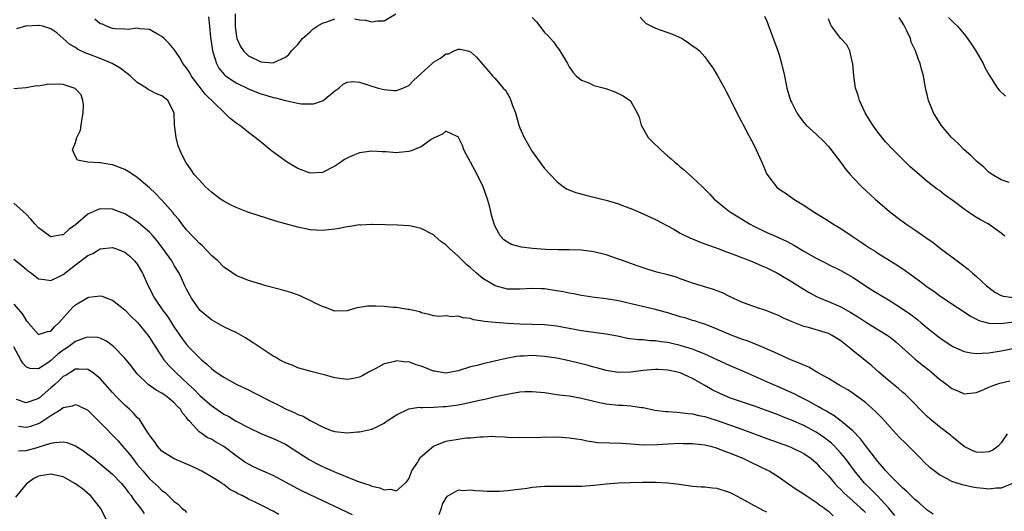
# Model space of a CAD drawing. Units: inches. Extents: x 2556000 to 2559000, y 1512000 to 1515000.
# Drawn here: x 2556724 to 2556884, y 1512572 to 1512652 of the extents above; entities that cross this region are included whole.
import ezdxf

# ---------------------------------------------------------------- set-up
doc = ezdxf.new("R2010")
doc.units = ezdxf.units.IN
doc.header["$MEASUREMENT"] = 0
doc.layers.add('LD25561512_2ft', color=41, linetype='Continuous')

msp = doc.modelspace()

# ---------------------------------------------------------------- linework, layer by layer
at = {"layer": 'LD25561512_2ft'}
for points, elevation in [([(2556754.55, 1512652.55), (2556754.69, 1512651), (2556754.84, 1512649.16), (2556755, 1512648.18), (2556755.17, 1512647), (2556755.29, 1512646.71), (2556755.82, 1512645), (2556756.23, 1512644.23), (2556757.13, 1512643.13), (2556757.3, 1512643), (2556759, 1512641.84), (2556761, 1512640.86), (2556762.32, 1512640.32), (2556763, 1512640.07), (2556763.84, 1512639.84), (2556765, 1512639.47), (2556765.41, 1512639.41), (2556767.03, 1512638.97), (2556769, 1512638.56), (2556769.54, 1512638.46), (2556771, 1512638.42), (2556771.56, 1512638.44), (2556773, 1512638.93), (2556773.12, 1512639), (2556775, 1512640.56), (2556775.65, 1512641), (2556776.37, 1512641.63), (2556777, 1512641.98), (2556777.96, 1512642.04), (2556779, 1512641.95), (2556782.02, 1512641), (2556783, 1512640.75), (2556784.63, 1512640.63), (2556785, 1512640.58), (2556786.05, 1512641), (2556787, 1512641.42), (2556787.78, 1512642.22), (2556789, 1512643.33), (2556790.77, 1512645), (2556791, 1512645.2), (2556792.14, 1512645.86), (2556793, 1512646.52), (2556793.45, 1512646.55), (2556794.36, 1512647), (2556795, 1512647.27), (2556795.3, 1512647.3), (2556796.55, 1512647), (2556797, 1512646.87), (2556797.99, 1512645.99), (2556799, 1512644.84), (2556800.55, 1512643), (2556801, 1512642.57), (2556802.31, 1512641), (2556802.66, 1512640.66), (2556803, 1512640.04), (2556803.4, 1512639.4), (2556803.56, 1512639), (2556803.81, 1512638.19), (2556804.27, 1512637), (2556804.84, 1512635), (2556805, 1512634.58), (2556805.72, 1512633), (2556807, 1512630.7), (2556809, 1512627.98), (2556809.89, 1512627), (2556811, 1512625.87), (2556812.08, 1512625), (2556812.64, 1512624.64), (2556814.07, 1512624.07), (2556815.67, 1512623.67), (2556817, 1512623.35), (2556818.26, 1512623), (2556819, 1512622.84), (2556821, 1512622.25), (2556821.89, 1512621.89), (2556823, 1512621.5), (2556824.11, 1512621), (2556825, 1512620.63), (2556827, 1512619.7), (2556829.82, 1512618.18), (2556831, 1512617.51), (2556832.68, 1512616.68), (2556833, 1512616.57), (2556834.09, 1512616.09), (2556835, 1512615.79), (2556835.56, 1512615.56), (2556837, 1512615.07), (2556838.48, 1512614.48), (2556839, 1512614.31), (2556840.1, 1512613.9), (2556842.39, 1512613), (2556843, 1512612.74), (2556844.2, 1512612.2), (2556845, 1512611.87), (2556846.76, 1512611), (2556847.3, 1512610.7), (2556849, 1512609.69), (2556850.63, 1512608.63), (2556851.89, 1512607.89), (2556853.2, 1512607.2), (2556854.59, 1512606.59), (2556855, 1512606.44), (2556857, 1512605.57), (2556858.66, 1512604.66), (2556859.9, 1512603.9), (2556861, 1512603.14), (2556863, 1512601.91), (2556864.51, 1512601), (2556865, 1512600.66), (2556865.93, 1512599.93), (2556866.97, 1512599), (2556869.08, 1512597.08), (2556870.19, 1512596.19), (2556871.32, 1512595.32), (2556871.71, 1512595), (2556873, 1512593.88), (2556874.18, 1512593), (2556875, 1512592.33), (2556875.96, 1512591.96), (2556877, 1512591.49), (2556879, 1512591.72), (2556880.21, 1512592.21), (2556881, 1512592.57), (2556882.12, 1512593), (2556882.79, 1512593.21), (2556884.4, 1512593.6)], 8848), ([(2556758.86, 1512653), (2556758.88, 1512651), (2556759, 1512649.69), (2556759.11, 1512649), (2556759.74, 1512647.74), (2556760.19, 1512647), (2556761, 1512646.2), (2556763, 1512645.23), (2556765, 1512645.06), (2556765.14, 1512645.14), (2556767, 1512645.98), (2556767.56, 1512646.44), (2556767.97, 1512647), (2556769, 1512648.06), (2556769.75, 1512649), (2556771, 1512650.09), (2556771.47, 1512650.53), (2556772.14, 1512651), (2556773, 1512651.53), (2556773.74, 1512651.74), (2556775, 1512652.21)], 8846), ([(2556778.22, 1512652.22), (2556779, 1512652.03), (2556780.01, 1512652.01), (2556781, 1512651.7), (2556781.91, 1512651.91), (2556783, 1512651.9), (2556784.9, 1512653)], 8846), ([(2556807, 1512652.43), (2556807.7, 1512651.7), (2556808.21, 1512651), (2556809, 1512650.01), (2556809.52, 1512649.52), (2556809.94, 1512649), (2556810.46, 1512648.46), (2556811, 1512647.65), (2556811.31, 1512647.31), (2556811.5, 1512647), (2556812.23, 1512645.77), (2556812.72, 1512645), (2556813, 1512644.45), (2556813.57, 1512643.57), (2556814.15, 1512643), (2556815, 1512642.27), (2556816.16, 1512641.84), (2556817, 1512641.44), (2556818.92, 1512640.92), (2556820.39, 1512640.39), (2556821.73, 1512639.73), (2556822.93, 1512638.93), (2556823, 1512638.84), (2556824, 1512637), (2556824.31, 1512636.31), (2556824.66, 1512635), (2556825.81, 1512633), (2556826.38, 1512632.38), (2556827.82, 1512631), (2556829, 1512629.97), (2556829.54, 1512629.54), (2556830.12, 1512629), (2556830.6, 1512628.6), (2556831, 1512628.23), (2556831.69, 1512627.69), (2556832.44, 1512627), (2556833, 1512626.51), (2556834.58, 1512625), (2556834.81, 1512624.81), (2556835, 1512624.63), (2556835.8, 1512623.8), (2556836.51, 1512623), (2556837, 1512622.62), (2556837.87, 1512621.87), (2556839, 1512621), (2556842.19, 1512619), (2556843, 1512618.58), (2556845, 1512617.63), (2556846.42, 1512617), (2556847, 1512616.76), (2556848.21, 1512616.21), (2556849.51, 1512615.51), (2556851, 1512614.61), (2556853, 1512613.47), (2556854.64, 1512612.64), (2556855, 1512612.45), (2556857, 1512611.47), (2556859, 1512610.34), (2556861, 1512609), (2556862.22, 1512608.22), (2556863, 1512607.73), (2556865, 1512606.53), (2556867, 1512605.27), (2556868.34, 1512604.34), (2556869.48, 1512603.48), (2556870.06, 1512603), (2556871, 1512602.2), (2556872.78, 1512600.78), (2556873.95, 1512599.95), (2556875, 1512599.27), (2556875.17, 1512599.17), (2556877, 1512598.34), (2556878.1, 1512598.1), (2556879, 1512598.01), (2556879.91, 1512598.09), (2556881, 1512598.12), (2556883, 1512598.45), (2556887, 1512599.28)], 8846), ([(2556824.49, 1512652.49), (2556825, 1512651.96), (2556825.46, 1512651.46), (2556826.35, 1512651), (2556827, 1512650.7), (2556829.72, 1512649.72), (2556831.28, 1512649), (2556832.34, 1512648.34), (2556833, 1512647.82), (2556833.52, 1512647.52), (2556834.14, 1512647), (2556835, 1512646.08), (2556835.75, 1512645), (2556836.28, 1512644.28), (2556837, 1512643.07), (2556838.16, 1512641), (2556838.44, 1512640.44), (2556839, 1512639.44), (2556839.19, 1512639), (2556840.15, 1512637), (2556841, 1512635.48), (2556841.15, 1512635.15), (2556843, 1512631.59), (2556843.3, 1512631), (2556844.21, 1512629), (2556845.04, 1512627.04), (2556846.57, 1512625), (2556847, 1512624.63), (2556848.02, 1512624.02), (2556849, 1512623.26), (2556849.16, 1512623.16), (2556849.38, 1512623), (2556851, 1512622.06), (2556852.51, 1512621), (2556852.83, 1512620.83), (2556855, 1512619.48), (2556855.71, 1512619), (2556857, 1512618.25), (2556858.83, 1512617), (2556860.15, 1512616.16), (2556861, 1512615.55), (2556861.84, 1512615), (2556862.56, 1512614.57), (2556863, 1512614.27), (2556866.27, 1512612.27), (2556867.45, 1512611.45), (2556868.03, 1512611), (2556869.77, 1512609.77), (2556871, 1512608.83), (2556872.1, 1512608.1), (2556873, 1512607.4), (2556875, 1512606.06), (2556877, 1512604.77), (2556878.05, 1512604.05), (2556879, 1512603.58), (2556879.36, 1512603.36), (2556881, 1512602.94), (2556883, 1512602.89), (2556885, 1512603.16)], 8844), ([(2556844.66, 1512652.66), (2556845, 1512651.83), (2556845.26, 1512651.26), (2556846.8, 1512647), (2556847, 1512646.37), (2556847.42, 1512645), (2556847.88, 1512643), (2556848.28, 1512641), (2556848.45, 1512640.45), (2556848.87, 1512639), (2556849, 1512638.71), (2556849.88, 1512637), (2556850.33, 1512636.33), (2556851, 1512635.44), (2556851.41, 1512635), (2556853, 1512633.55), (2556854.3, 1512632.3), (2556855, 1512631.54), (2556855.24, 1512631.24), (2556857, 1512628.96), (2556857.83, 1512627.83), (2556858.52, 1512627), (2556859, 1512626.46), (2556860.42, 1512625), (2556862.6, 1512623), (2556864.92, 1512621), (2556866.09, 1512620.09), (2556867.56, 1512619), (2556869, 1512618.06), (2556870.82, 1512616.82), (2556871.97, 1512615.97), (2556873.18, 1512615), (2556875, 1512613.66), (2556875.85, 1512613), (2556876.52, 1512612.52), (2556877.65, 1512611.65), (2556878.37, 1512611), (2556879, 1512610.5), (2556880.64, 1512609), (2556881, 1512608.69), (2556881.97, 1512607.97), (2556883, 1512607.41), (2556883.31, 1512607.31), (2556885, 1512607.09)], 8842), ([(2556884.3, 1512625.7), (2556883, 1512626.12), (2556881.52, 1512627), (2556881.22, 1512627.22), (2556881, 1512627.36), (2556880.19, 1512628.19), (2556879, 1512629.14), (2556878.1, 1512630.1), (2556876.98, 1512631), (2556876.03, 1512632.03), (2556874.94, 1512633), (2556873.28, 1512635), (2556872.06, 1512637), (2556871.23, 1512639), (2556871.18, 1512639.18), (2556871, 1512639.93), (2556870.77, 1512640.77), (2556870.7, 1512641.3), (2556870.39, 1512643), (2556870.08, 1512644.08), (2556869.88, 1512645), (2556869.61, 1512645.61), (2556869.11, 1512647), (2556868.44, 1512648.44), (2556868.29, 1512649), (2556867.71, 1512650.29), (2556867.35, 1512651), (2556867.21, 1512651.21), (2556866.45, 1512652.45)], 8838), ([(2556874.45, 1512652.45), (2556875, 1512651.89), (2556875.46, 1512651.46), (2556875.9, 1512651), (2556877, 1512649.72), (2556877.56, 1512649), (2556878.15, 1512648.15), (2556878.92, 1512647), (2556880.06, 1512645), (2556880.34, 1512644.34), (2556881, 1512643.22), (2556882.43, 1512641), (2556882.67, 1512640.67), (2556883.71, 1512639.71)], 8836), ([(2556884.96, 1512577.04), (2556883, 1512576.22), (2556882.19, 1512576.19), (2556881, 1512576.05), (2556880.15, 1512576.15), (2556879, 1512576.27), (2556878.37, 1512576.37), (2556876.74, 1512576.74), (2556875, 1512577.32), (2556874.27, 1512577.73), (2556873, 1512578.35), (2556872.13, 1512579), (2556871.5, 1512579.5), (2556870.49, 1512580.49), (2556870, 1512581), (2556869.49, 1512581.49), (2556869, 1512582.01), (2556868.01, 1512583), (2556867.48, 1512583.48), (2556866.49, 1512584.49), (2556865, 1512586.09), (2556864.22, 1512587), (2556863.63, 1512587.63), (2556863, 1512588.24), (2556862.63, 1512588.63), (2556861.58, 1512589.58), (2556861, 1512590.06), (2556859, 1512591.54), (2556858.13, 1512592.13), (2556856.86, 1512592.86), (2556856.6, 1512593), (2556855, 1512593.96), (2556853.15, 1512595), (2556851.81, 1512595.81), (2556851, 1512596.12), (2556850.42, 1512596.42), (2556849, 1512596.96), (2556847, 1512597.88), (2556846.24, 1512598.24), (2556843.44, 1512599.44), (2556843, 1512599.59), (2556841.99, 1512599.99), (2556841, 1512600.33), (2556839.25, 1512601), (2556837, 1512601.98), (2556835, 1512602.76), (2556834.2, 1512603), (2556833.29, 1512603.29), (2556833, 1512603.37), (2556831.77, 1512603.77), (2556831, 1512603.98), (2556829, 1512604.61), (2556827.53, 1512605), (2556827, 1512605.15), (2556824.19, 1512605.81), (2556821, 1512606.54), (2556819, 1512606.87), (2556817.11, 1512607.11), (2556815, 1512607.41), (2556813.69, 1512607.69), (2556813, 1512607.79), (2556812, 1512608), (2556811, 1512608.18), (2556810.28, 1512608.28), (2556809, 1512608.49), (2556808.49, 1512608.49), (2556807, 1512608.55), (2556805, 1512608.41), (2556804.45, 1512608.45), (2556803, 1512608.46), (2556801, 1512608.98), (2556799, 1512610.15), (2556797.95, 1512611), (2556797, 1512611.87), (2556796.38, 1512612.39), (2556795, 1512613.77), (2556793.57, 1512615), (2556793, 1512615.62), (2556792.18, 1512616.18), (2556791.21, 1512617), (2556791, 1512617.22), (2556789, 1512618.25), (2556787.39, 1512618.61), (2556787, 1512618.67), (2556785.21, 1512618.79), (2556781.1, 1512618.9), (2556781, 1512618.92), (2556779.18, 1512618.82), (2556779, 1512618.84), (2556777.44, 1512618.56), (2556777, 1512618.55), (2556775.73, 1512618.27), (2556775, 1512618.16), (2556773.96, 1512618.04), (2556773, 1512617.91), (2556772, 1512618), (2556771, 1512618.04), (2556769, 1512618.46), (2556767, 1512618.99), (2556765.44, 1512619.44), (2556763.92, 1512619.92), (2556760.92, 1512620.92), (2556759, 1512621.65), (2556758.09, 1512622.09), (2556757, 1512622.66), (2556756.51, 1512623), (2556755, 1512624.12), (2556754.56, 1512624.56), (2556754.06, 1512625), (2556753, 1512626.12), (2556752.24, 1512627), (2556751.75, 1512627.75), (2556750.87, 1512629), (2556750.24, 1512630.24), (2556749.9, 1512631), (2556749.64, 1512631.64), (2556749.28, 1512633), (2556749.05, 1512635.05), (2556748.96, 1512637), (2556747.97, 1512639), (2556747.42, 1512639.42), (2556747, 1512639.72), (2556746.09, 1512640.09), (2556745, 1512640.66), (2556744.75, 1512640.75), (2556744.49, 1512641), (2556743, 1512641.91), (2556741.82, 1512643), (2556741.37, 1512643.37), (2556740.2, 1512644.2), (2556738.95, 1512644.95), (2556737, 1512645.78), (2556735, 1512646.55), (2556734.67, 1512646.67), (2556733.31, 1512647.31), (2556733, 1512647.54), (2556732.06, 1512648.06), (2556731, 1512649.03), (2556729.95, 1512649.95), (2556729, 1512650.61), (2556727.69, 1512651), (2556727.12, 1512651.12), (2556727, 1512651.13), (2556725, 1512651.03), (2556724.87, 1512651), (2556723.41, 1512650.59)], 8852), ([(2556883.99, 1512585), (2556883, 1512583.53), (2556882.49, 1512583), (2556881.63, 1512582.37), (2556881, 1512582.08), (2556879.99, 1512582.01), (2556879, 1512582.02), (2556878.32, 1512582.32), (2556877, 1512582.97), (2556875, 1512584.58), (2556874.78, 1512584.78), (2556873, 1512586.15), (2556871.44, 1512587.44), (2556871, 1512587.82), (2556869.83, 1512589), (2556869, 1512589.86), (2556867.87, 1512591), (2556867.43, 1512591.43), (2556867, 1512591.77), (2556866.35, 1512592.35), (2556865, 1512593.41), (2556863.19, 1512595), (2556862.04, 1512596.04), (2556859, 1512598.46), (2556858.35, 1512599), (2556857, 1512600.08), (2556855.53, 1512601), (2556855, 1512601.26), (2556851.77, 1512602.23), (2556851, 1512602.41), (2556849.13, 1512603.13), (2556847.75, 1512603.75), (2556847, 1512604.14), (2556845, 1512604.95), (2556843, 1512605.6), (2556841, 1512606.31), (2556839, 1512607.23), (2556837.84, 1512607.84), (2556836.39, 1512608.4), (2556833, 1512609.42), (2556832.38, 1512609.62), (2556831, 1512610.11), (2556830.36, 1512610.36), (2556829, 1512610.74), (2556827.21, 1512611.21), (2556825.65, 1512611.65), (2556824.15, 1512612.15), (2556821.79, 1512613), (2556821, 1512613.32), (2556819, 1512613.99), (2556817, 1512614.47), (2556815, 1512614.73), (2556813, 1512614.8), (2556811.2, 1512614.8), (2556809.13, 1512614.87), (2556807.03, 1512615.03), (2556805.25, 1512615.25), (2556803.66, 1512615.66), (2556803, 1512616.03), (2556802.42, 1512616.42), (2556801.86, 1512617), (2556801, 1512618.6), (2556800.84, 1512619), (2556800.43, 1512620.43), (2556800.31, 1512621), (2556800.07, 1512621.93), (2556799.76, 1512623), (2556799.06, 1512625), (2556798.08, 1512627), (2556795.94, 1512631), (2556795.68, 1512631.68), (2556795, 1512633.12), (2556794.84, 1512633.16), (2556793, 1512634.02), (2556792.46, 1512633.54), (2556791, 1512632.87), (2556790.65, 1512632.65), (2556789, 1512631.49), (2556787.24, 1512630.76), (2556787, 1512630.7), (2556785.44, 1512630.56), (2556785, 1512630.51), (2556783.34, 1512630.66), (2556782.68, 1512630.68), (2556781, 1512630.79), (2556779, 1512630.5), (2556777.93, 1512630.07), (2556777, 1512629.66), (2556776.58, 1512629.42), (2556775.99, 1512629), (2556775, 1512628.35), (2556773, 1512627.3), (2556771, 1512627.2), (2556769, 1512628), (2556768.35, 1512628.35), (2556767.29, 1512629), (2556765.94, 1512629.95), (2556764.54, 1512631), (2556763.71, 1512631.71), (2556762.6, 1512632.6), (2556762.12, 1512633), (2556761, 1512633.81), (2556759.54, 1512635), (2556759.2, 1512635.2), (2556758.05, 1512636.05), (2556757.14, 1512637), (2556757, 1512637.1), (2556754, 1512640), (2556753, 1512641.31), (2556751.74, 1512643), (2556751.49, 1512643.49), (2556751, 1512644.27), (2556750.67, 1512644.67), (2556750.37, 1512645), (2556749.89, 1512645.89), (2556749.12, 1512647), (2556749, 1512647.23), (2556748.19, 1512648.19), (2556747.34, 1512649), (2556747, 1512649.36), (2556746.25, 1512649.75), (2556745, 1512650.48), (2556743.43, 1512650.57), (2556743, 1512650.69), (2556741.54, 1512650.46), (2556741, 1512650.54), (2556739.43, 1512650.57), (2556739, 1512650.66), (2556738.02, 1512651), (2556737.34, 1512651.34), (2556737, 1512651.42), (2556736.14, 1512652.13)], 8850), ([(2556883.58, 1512617), (2556883, 1512617.48), (2556880.92, 1512619), (2556879.66, 1512619.66), (2556879, 1512620.06), (2556878.4, 1512620.4), (2556877.57, 1512621), (2556877.22, 1512621.22), (2556875.44, 1512622.56), (2556873.77, 1512623.77), (2556873, 1512624.39), (2556872.64, 1512624.64), (2556871, 1512625.89), (2556869.31, 1512627.31), (2556868.27, 1512628.27), (2556865.49, 1512631), (2556864.28, 1512632.28), (2556863, 1512633.86), (2556862.18, 1512635), (2556861.72, 1512635.72), (2556860.98, 1512637), (2556860.06, 1512639), (2556859.83, 1512639.84), (2556859.42, 1512641), (2556859.1, 1512643), (2556858.96, 1512644.96), (2556858.93, 1512645.07), (2556858.49, 1512647), (2556858, 1512648), (2556857, 1512649.04), (2556855.52, 1512651), (2556855.33, 1512651.33), (2556855, 1512652.22)], 8840), ([(2556872, 1512572), (2556871, 1512572.63), (2556869.79, 1512573.79), (2556869, 1512574.4), (2556868.38, 1512575), (2556867.7, 1512575.7), (2556867, 1512576.27), (2556866.65, 1512576.65), (2556866.25, 1512577), (2556865, 1512578.28), (2556864.33, 1512579), (2556863.74, 1512579.74), (2556863, 1512580.54), (2556862.64, 1512581), (2556861.96, 1512581.96), (2556861, 1512583.12), (2556860.2, 1512584.2), (2556859, 1512585.42), (2556857.07, 1512587.07), (2556855.93, 1512587.93), (2556855, 1512588.45), (2556854.67, 1512588.67), (2556854.06, 1512589), (2556853.41, 1512589.41), (2556851.67, 1512590.33), (2556851, 1512590.7), (2556850.37, 1512591), (2556849.48, 1512591.48), (2556848.1, 1512592.1), (2556847, 1512592.58), (2556845.99, 1512593), (2556841.14, 1512595.14), (2556839.74, 1512595.74), (2556839, 1512596.05), (2556835, 1512597.92), (2556833.5, 1512598.5), (2556833, 1512598.71), (2556831, 1512599.31), (2556829.62, 1512599.62), (2556829, 1512599.79), (2556827.91, 1512599.91), (2556827, 1512600.08), (2556826.09, 1512600.09), (2556825, 1512600.21), (2556824.23, 1512600.23), (2556822.47, 1512600.47), (2556820.81, 1512600.81), (2556819, 1512601.16), (2556815, 1512601.69), (2556811, 1512602.44), (2556809, 1512602.64), (2556805, 1512602.77), (2556803, 1512602.88), (2556801.02, 1512603.02), (2556799.2, 1512603.2), (2556799, 1512603.27), (2556797.49, 1512603.49), (2556797, 1512603.68), (2556795.79, 1512603.79), (2556795, 1512604.07), (2556793.95, 1512603.95), (2556793, 1512604.13), (2556792, 1512604.01), (2556791, 1512604.1), (2556790.32, 1512604.32), (2556789, 1512604.63), (2556788.77, 1512604.77), (2556787.79, 1512605), (2556787, 1512605.17), (2556786.83, 1512605.17), (2556785, 1512605.45), (2556784.53, 1512605.47), (2556783, 1512605.63), (2556781.67, 1512605.67), (2556781, 1512605.7), (2556780.31, 1512605.69), (2556779, 1512605.47), (2556778.58, 1512605.42), (2556777, 1512604.92), (2556775, 1512604.86), (2556773.48, 1512605.48), (2556773, 1512605.61), (2556771.82, 1512606.18), (2556771, 1512606.61), (2556770.15, 1512607), (2556769.38, 1512607.38), (2556767.9, 1512607.9), (2556766.35, 1512608.35), (2556763.85, 1512609), (2556763, 1512609.24), (2556761, 1512609.86), (2556759, 1512610.66), (2556757.62, 1512611.62), (2556757, 1512612.01), (2556756.06, 1512613), (2556755, 1512613.91), (2556753.5, 1512615.5), (2556753, 1512615.89), (2556752.47, 1512616.47), (2556751.94, 1512617), (2556751, 1512618.02), (2556750.21, 1512619), (2556749.71, 1512619.71), (2556749, 1512620.54), (2556748.8, 1512620.8), (2556747, 1512622.84), (2556745.94, 1512623.94), (2556745, 1512624.86), (2556743, 1512626.53), (2556742.25, 1512627), (2556741.51, 1512627.51), (2556741, 1512627.81), (2556739, 1512628.58), (2556738.62, 1512628.62), (2556737, 1512628.91), (2556736.89, 1512628.89), (2556735, 1512629), (2556733.33, 1512629.33), (2556733, 1512629.91), (2556732.48, 1512631), (2556733, 1512632.19), (2556733.22, 1512633), (2556733.8, 1512634.2), (2556733.89, 1512635), (2556734.05, 1512636.05), (2556734.22, 1512637), (2556734.27, 1512638.27), (2556734.16, 1512639), (2556733.88, 1512639.88), (2556732.95, 1512640.95), (2556731, 1512641.58), (2556730.39, 1512641.61), (2556728.4, 1512641.6), (2556727, 1512641.33), (2556726.65, 1512641.35), (2556725, 1512641.03), (2556723, 1512640.88)], 8854), ([(2556865.77, 1512571.77), (2556865, 1512572.69), (2556864.78, 1512573), (2556862.96, 1512574.96), (2556861.97, 1512575.97), (2556860.86, 1512577), (2556859.22, 1512579), (2556857.75, 1512581), (2556857, 1512581.9), (2556855.97, 1512583), (2556855.48, 1512583.48), (2556854.36, 1512584.36), (2556853, 1512585.28), (2556851, 1512586.36), (2556849, 1512587.25), (2556847.72, 1512587.72), (2556847, 1512588.02), (2556844.82, 1512588.83), (2556843, 1512589.48), (2556839, 1512590.86), (2556838.64, 1512591), (2556837.5, 1512591.5), (2556836.16, 1512592.16), (2556835, 1512592.85), (2556833, 1512593.96), (2556831, 1512594.88), (2556830.56, 1512595), (2556829, 1512595.34), (2556827.41, 1512595.41), (2556827, 1512595.44), (2556825, 1512595.25), (2556823, 1512595), (2556821, 1512594.96), (2556819, 1512595.27), (2556817.65, 1512595.65), (2556817, 1512595.81), (2556816.08, 1512596.08), (2556815, 1512596.36), (2556813, 1512596.85), (2556811, 1512597.25), (2556809, 1512597.54), (2556807, 1512597.67), (2556805.6, 1512597.6), (2556805, 1512597.59), (2556804.47, 1512597.53), (2556802.77, 1512597.23), (2556799, 1512596.33), (2556798.09, 1512596.09), (2556797, 1512595.84), (2556795, 1512595.23), (2556793.88, 1512595), (2556793, 1512594.84), (2556791.14, 1512595.14), (2556791, 1512595.15), (2556789.71, 1512595.71), (2556789, 1512595.96), (2556788.2, 1512596.2), (2556787, 1512596.66), (2556786.64, 1512596.64), (2556785, 1512596.83), (2556784.74, 1512596.74), (2556783, 1512596.34), (2556781.54, 1512595.54), (2556781, 1512595.27), (2556780.49, 1512595), (2556779.55, 1512594.45), (2556779, 1512594.21), (2556778.03, 1512593.97), (2556777, 1512593.83), (2556775, 1512594.08), (2556773.5, 1512594.5), (2556771.53, 1512595), (2556771.12, 1512595.12), (2556771, 1512595.17), (2556769.56, 1512595.56), (2556769, 1512595.72), (2556768.11, 1512596.11), (2556767, 1512596.49), (2556766.69, 1512596.69), (2556766.03, 1512597), (2556765.4, 1512597.4), (2556765, 1512597.6), (2556763.24, 1512598.76), (2556761.77, 1512599.77), (2556761, 1512600.25), (2556760.56, 1512600.56), (2556759.79, 1512601), (2556759, 1512601.4), (2556758.27, 1512601.73), (2556757, 1512602.36), (2556755, 1512603.46), (2556754.16, 1512604.16), (2556753.2, 1512605), (2556753, 1512605.21), (2556751.77, 1512607), (2556751, 1512608.44), (2556750.72, 1512609), (2556750.19, 1512610.19), (2556749.77, 1512611), (2556749, 1512612.26), (2556748.57, 1512613), (2556747.15, 1512615), (2556746.24, 1512616.24), (2556745.59, 1512617), (2556745, 1512617.64), (2556743.19, 1512619.19), (2556743, 1512619.34), (2556742, 1512620), (2556741, 1512620.61), (2556739.97, 1512621), (2556739, 1512621.41), (2556737, 1512621.47), (2556736.65, 1512621.35), (2556735.94, 1512621), (2556735, 1512620.59), (2556733, 1512618.83), (2556731.92, 1512618.08), (2556731, 1512617.23), (2556730.77, 1512617.23), (2556729.6, 1512617), (2556729, 1512616.91), (2556728.83, 1512617), (2556727, 1512618.35), (2556726.37, 1512619), (2556725.77, 1512619.77), (2556725, 1512620.59), (2556723, 1512622.36)], 8856), ([(2556723, 1512613.27), (2556724.29, 1512612.29), (2556725, 1512611.66), (2556725.37, 1512611.37), (2556725.88, 1512611), (2556727, 1512610.1), (2556727.98, 1512610.02), (2556729, 1512609.82), (2556730.58, 1512610.58), (2556731, 1512610.8), (2556733, 1512612.36), (2556735, 1512613.88), (2556735.78, 1512614.22), (2556737, 1512614.96), (2556739, 1512615.16), (2556739.49, 1512615), (2556741, 1512614.43), (2556741.77, 1512613.77), (2556742.57, 1512613), (2556743, 1512612.46), (2556743.82, 1512611), (2556744.75, 1512609), (2556745.79, 1512607), (2556747.13, 1512605), (2556747.93, 1512603.93), (2556749, 1512602.29), (2556750.35, 1512600.35), (2556751, 1512599.47), (2556751.43, 1512599), (2556753, 1512597.36), (2556753.4, 1512597), (2556754.28, 1512596.28), (2556755, 1512595.58), (2556755.34, 1512595.34), (2556755.78, 1512595), (2556757, 1512594.17), (2556759.14, 1512593), (2556761, 1512592.13), (2556761.75, 1512591.75), (2556765, 1512590.1), (2556765.74, 1512589.74), (2556767, 1512589.07), (2556768.44, 1512588.44), (2556769, 1512588.14), (2556769.86, 1512587.86), (2556771, 1512587.18), (2556771.14, 1512587.14), (2556773, 1512586.16), (2556774.43, 1512585.57), (2556775, 1512585.38), (2556777, 1512585.17), (2556778.68, 1512585.32), (2556779, 1512585.34), (2556781, 1512585.78), (2556781.84, 1512586.16), (2556783, 1512586.75), (2556783.34, 1512587), (2556785, 1512588.11), (2556787, 1512589.05), (2556788.69, 1512589.31), (2556789, 1512589.3), (2556789.27, 1512589.27), (2556791, 1512589.32), (2556792.55, 1512589.45), (2556793, 1512589.45), (2556795, 1512589.73), (2556796.08, 1512589.92), (2556798.48, 1512590.48), (2556799.35, 1512590.65), (2556801.06, 1512591.06), (2556803.56, 1512591.56), (2556805, 1512591.79), (2556805.84, 1512591.84), (2556807, 1512591.88), (2556809, 1512591.7), (2556811.35, 1512591.35), (2556813, 1512591.15), (2556815, 1512590.79), (2556817, 1512590.28), (2556817.9, 1512590.1), (2556819, 1512589.85), (2556821, 1512589.67), (2556821.65, 1512589.65), (2556823, 1512589.55), (2556824.72, 1512589.28), (2556825, 1512589.25), (2556826.87, 1512588.87), (2556828.65, 1512588.65), (2556829, 1512588.63), (2556830.5, 1512588.5), (2556831, 1512588.48), (2556832.29, 1512588.29), (2556833, 1512588.24), (2556833.99, 1512587.99), (2556835, 1512587.81), (2556835.6, 1512587.6), (2556837, 1512587.18), (2556841, 1512585.79), (2556845, 1512584.23), (2556848.52, 1512583), (2556849, 1512582.81), (2556851, 1512581.83), (2556852.23, 1512581), (2556853, 1512580.34), (2556853.64, 1512579.64), (2556855, 1512578.2), (2556855.99, 1512577), (2556856.48, 1512576.48), (2556857, 1512576), (2556857.48, 1512575.48), (2556857.98, 1512575), (2556859, 1512574.13), (2556860.27, 1512573), (2556860.64, 1512572.64), (2556861, 1512572.28)], 8858), ([(2556723, 1512606.01), (2556724.39, 1512604.39), (2556725, 1512603.38), (2556725.2, 1512603.2), (2556725.34, 1512603), (2556727, 1512601.12), (2556728.43, 1512601.57), (2556729, 1512601.66), (2556729.62, 1512602.38), (2556730.3, 1512603), (2556732.06, 1512605), (2556732.51, 1512605.49), (2556733, 1512605.91), (2556735, 1512607.11), (2556735.14, 1512607.14), (2556737, 1512607.36), (2556737.31, 1512607.31), (2556738.07, 1512607), (2556739, 1512606.67), (2556741, 1512605.09), (2556742.03, 1512604.03), (2556743.04, 1512603.04), (2556744.71, 1512601), (2556745, 1512600.59), (2556745.99, 1512599), (2556747.32, 1512597), (2556748.09, 1512596.09), (2556749.18, 1512595), (2556751.3, 1512593), (2556752.19, 1512592.19), (2556753, 1512591.33), (2556753.18, 1512591.18), (2556755, 1512589.6), (2556757, 1512588.22), (2556757.82, 1512587.82), (2556759, 1512587.07), (2556761, 1512586.01), (2556763, 1512585.05), (2556765, 1512584.25), (2556767, 1512583.33), (2556769, 1512582.05), (2556770.83, 1512580.83), (2556772.14, 1512580.14), (2556773, 1512579.73), (2556773.52, 1512579.52), (2556775.25, 1512578.75), (2556778.67, 1512577.33), (2556779.65, 1512577), (2556780.69, 1512576.69), (2556781, 1512576.53), (2556782.29, 1512576.29), (2556783, 1512575.95), (2556784.03, 1512576.03), (2556785, 1512575.77), (2556786.41, 1512577), (2556786.7, 1512577.3), (2556787, 1512577.72), (2556787.5, 1512579), (2556788.39, 1512580.39), (2556788.83, 1512581.17), (2556791, 1512583.03), (2556793, 1512583.82), (2556795, 1512584.17), (2556796.34, 1512584.34), (2556797, 1512584.37), (2556798.53, 1512584.53), (2556799, 1512584.53), (2556800.61, 1512584.61), (2556801, 1512584.58), (2556802.53, 1512584.53), (2556803, 1512584.49), (2556805, 1512584.44), (2556808.47, 1512584.47), (2556809, 1512584.5), (2556810.48, 1512584.48), (2556811, 1512584.5), (2556812.41, 1512584.41), (2556813, 1512584.39), (2556814.19, 1512584.19), (2556815, 1512584.1), (2556815.88, 1512583.88), (2556817, 1512583.74), (2556817.63, 1512583.63), (2556819.53, 1512583.53), (2556821.48, 1512583.49), (2556823, 1512583.4), (2556825, 1512583.25), (2556827.27, 1512583.27), (2556829, 1512583.39), (2556831, 1512583.48), (2556831.47, 1512583.47), (2556833, 1512583.47), (2556833.41, 1512583.41), (2556835, 1512583.25), (2556835.19, 1512583.19), (2556835.97, 1512583), (2556837, 1512582.69), (2556838.18, 1512582.18), (2556839, 1512581.92), (2556841.22, 1512581), (2556842.41, 1512580.41), (2556843.79, 1512579.79), (2556845.15, 1512579.15), (2556845.42, 1512579), (2556847, 1512577.99), (2556848.38, 1512577), (2556849.95, 1512575.95), (2556851, 1512575.27), (2556851.39, 1512575), (2556853, 1512573.97), (2556853.54, 1512573.54), (2556854.35, 1512573), (2556854.7, 1512572.7), (2556855, 1512572.48), (2556855.75, 1512571.75)], 8860), ([(2556777.9, 1512571.9), (2556771, 1512575.14), (2556769.75, 1512575.75), (2556769, 1512576.12), (2556767, 1512577.2), (2556765, 1512578.25), (2556763, 1512579.11), (2556761.72, 1512579.72), (2556761, 1512580.08), (2556760.43, 1512580.43), (2556759, 1512581.44), (2556757, 1512582.97), (2556755.69, 1512583.69), (2556755, 1512584.13), (2556754.39, 1512584.39), (2556753.49, 1512585), (2556753, 1512585.36), (2556751.51, 1512587), (2556751.25, 1512587.25), (2556751, 1512587.63), (2556750.35, 1512588.35), (2556750, 1512589), (2556749.48, 1512589.48), (2556749, 1512590.05), (2556747.84, 1512591), (2556747.33, 1512591.33), (2556747, 1512591.6), (2556746.07, 1512592.07), (2556744.78, 1512593), (2556743, 1512594.73), (2556742.77, 1512595), (2556742, 1512596), (2556741, 1512597.27), (2556739.16, 1512599.16), (2556738.02, 1512600.02), (2556737, 1512600.5), (2556736.61, 1512600.61), (2556735, 1512600.68), (2556734.56, 1512600.56), (2556733, 1512599.96), (2556731.68, 1512599), (2556731.27, 1512598.73), (2556731, 1512598.58), (2556730.11, 1512597.89), (2556729, 1512596.9), (2556728.64, 1512596.64), (2556727, 1512595.54), (2556725.58, 1512595.58), (2556725, 1512595.84), (2556724.44, 1512596.44), (2556724.15, 1512597), (2556723, 1512599.09)], 8862), ([(2556765.94, 1512571.94), (2556765, 1512572.5), (2556764.64, 1512572.64), (2556764.04, 1512573), (2556762.01, 1512573.99), (2556761, 1512574.44), (2556759.99, 1512575), (2556759.31, 1512575.31), (2556759, 1512575.5), (2556758.02, 1512576.02), (2556757, 1512576.8), (2556756.87, 1512576.87), (2556756.68, 1512577), (2556755, 1512578.03), (2556753.36, 1512579), (2556753, 1512579.19), (2556751.76, 1512579.76), (2556749, 1512580.95), (2556747, 1512582.23), (2556746.26, 1512583), (2556745.77, 1512583.77), (2556745, 1512584.77), (2556744.92, 1512584.92), (2556744.54, 1512585.46), (2556743.59, 1512587), (2556743.33, 1512587.33), (2556743, 1512587.63), (2556742.36, 1512588.36), (2556741.72, 1512589), (2556741, 1512589.64), (2556739.65, 1512591), (2556739, 1512591.72), (2556737, 1512593.98), (2556735.68, 1512595), (2556735.28, 1512595.28), (2556735, 1512595.41), (2556733.5, 1512595.5), (2556733, 1512595.46), (2556732.21, 1512595), (2556731.48, 1512594.52), (2556731, 1512594.31), (2556730.35, 1512593.65), (2556729.63, 1512593), (2556729, 1512592.44), (2556727.15, 1512590.85), (2556727, 1512590.74), (2556726.58, 1512590.58), (2556725, 1512590.02), (2556723.44, 1512590.56)], 8864), ([(2556723.77, 1512586.23), (2556725, 1512586.08), (2556725.73, 1512586.27), (2556727, 1512586.7), (2556727.21, 1512586.79), (2556729, 1512587.97), (2556730.65, 1512589), (2556731, 1512589.26), (2556732.48, 1512589.52), (2556733, 1512589.74), (2556733.55, 1512589.55), (2556735, 1512588.84), (2556735.92, 1512587.92), (2556737, 1512586.87), (2556739.88, 1512583.88), (2556740.62, 1512583), (2556741, 1512582.59), (2556741.72, 1512581.72), (2556742.25, 1512581), (2556743, 1512580.05), (2556743.88, 1512579), (2556745, 1512577.7), (2556746.42, 1512576.42), (2556747, 1512575.84), (2556747.5, 1512575.5), (2556748, 1512575), (2556749, 1512574.06), (2556749.61, 1512573.61), (2556750.21, 1512573), (2556750.63, 1512572.63), (2556751, 1512572.27)], 8866), ([(2556723.75, 1512582.25), (2556725, 1512582.33), (2556727, 1512582.87), (2556727.11, 1512582.89), (2556729, 1512583.48), (2556729.62, 1512583.62), (2556731, 1512583.69), (2556731.59, 1512583.59), (2556733, 1512583.08), (2556734.26, 1512582.26), (2556735, 1512581.74), (2556735.93, 1512581), (2556737, 1512580.18), (2556737.63, 1512579.63), (2556739, 1512578.48), (2556740.4, 1512577), (2556741, 1512576.3), (2556741.54, 1512575.54), (2556742.01, 1512575), (2556742.38, 1512574.38), (2556743.51, 1512573), (2556744.11, 1512572.11)], 8868), ([(2556738.04, 1512571), (2556737.01, 1512573), (2556735.43, 1512575), (2556735.21, 1512575.21), (2556734.12, 1512576.12), (2556733, 1512576.93), (2556731, 1512578.03), (2556729, 1512578.48), (2556727.71, 1512578.29), (2556727, 1512578.14), (2556726.22, 1512577.78), (2556725, 1512576.84), (2556723.26, 1512574.74)], 8870), ([(2556845, 1512572.35), (2556844.54, 1512572.54), (2556843, 1512573.35), (2556841, 1512574.49), (2556839.36, 1512575.36), (2556839, 1512575.53), (2556837, 1512576.14), (2556836.21, 1512576.21), (2556835, 1512576.36), (2556834.39, 1512576.39), (2556833, 1512576.5), (2556830.82, 1512576.82), (2556829, 1512577.03), (2556827, 1512577.12), (2556824.87, 1512577.13), (2556822.92, 1512577.08), (2556820.99, 1512577.01), (2556819, 1512576.87), (2556817, 1512576.66), (2556815, 1512576.49), (2556813, 1512576.46), (2556812.49, 1512576.49), (2556810.51, 1512576.51), (2556809, 1512576.48), (2556807, 1512576.31), (2556806.18, 1512576.18), (2556803, 1512575.77), (2556801.7, 1512575.7), (2556801, 1512575.67), (2556799.69, 1512575.69), (2556799, 1512575.74), (2556797.78, 1512575.78), (2556797, 1512575.88), (2556795.77, 1512575.77), (2556795, 1512575.87), (2556793.49, 1512575), (2556793.16, 1512574.84), (2556793, 1512574.65), (2556792.39, 1512573.61), (2556792.27, 1512573), (2556791.87, 1512571.87)], 8862)]:
    msp.add_lwpolyline(points, dxfattribs=dict(at, elevation=elevation))

doc.saveas('drawing.dxf')
